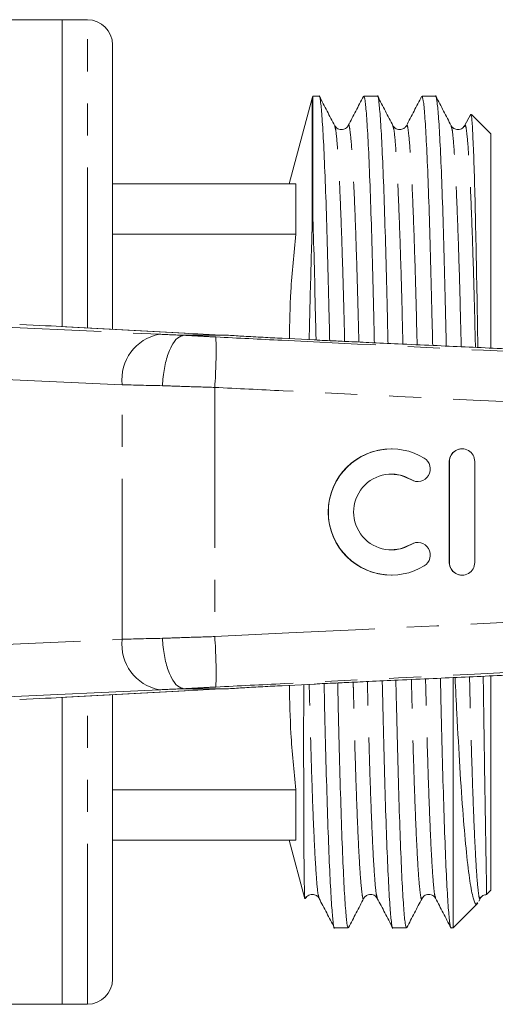
# Model space of a CAD drawing. Units: millimetres. Extents: x 138 to 270, y 91 to 260.
# Drawn here: x 183 to 202, y 91 to 130 of the extents above; entities that cross this region are included whole.
import ezdxf

# ---------------------------------------------------------------- set-up
doc = ezdxf.new("R2010")
doc.units = ezdxf.units.MM
doc.linetypes.add('PHANTOM', pattern=[12.7, 6.35, -1.27, 1.27, -1.27, 1.27, -1.27])

msp = doc.modelspace()

# ---------------------------------------------------------------- linework, layer by layer
at = {"color": 7, "linetype": 'Continuous', "lineweight": 15}
for p, q in [((184.849, 130.19), (177.436, 130.19)), ((185.849, 130.19), (184.849, 130.19)), ((184.849, 118.037), (184.849, 130.19)), ((186.849, 129.19), (186.849, 117.927)), ((195.037, 127.165), (194.783, 127.165)), ((194.783, 122.548), (194.783, 127.165)), ((197.346, 127.165), (196.807, 127.165)), ((199.655, 127.165), (199.116, 127.165)), ((194.757, 127.078), (193.85, 123.693)), ((201.045, 126.449), (200.807, 125.992)), ((201.849, 125.665), (201.076, 126.438)), ((197.965, 125.955), (197.964, 125.96)), ((200.274, 125.955), (200.272, 125.961)), ((201.849, 117.2), (201.849, 125.665)), ((194.117, 123.69), (186.849, 123.69)), ((194.117, 123.69), (194.117, 121.69)), ((194.783, 122.548), (194.757, 121.884)), ((194.117, 121.69), (186.849, 121.69)), ((184.988, 118.03), (185.035, 118.028)), ((189.728, 117.768), (185.035, 118.028)), ((189.681, 117.77), (189.728, 117.768)), ((189.684, 117.69), (189.684, 117.69)), ((191.441, 117.69), (189.684, 117.69)), ((191.444, 117.69), (191.441, 117.69)), ((194.844, 117.506), (193.573, 117.57)), ((197.904, 113.19), (197.896, 113.19)), ((200.705, 113.19), (200.697, 113.19)), ((200.197, 112.69), (200.197, 108.69)), ((200.205, 112.69), (200.205, 108.69)), ((201.204, 108.69), (201.204, 112.69)), ((198.937, 111.897), (198.945, 111.897)), ((198.945, 109.483), (198.937, 109.483)), ((197.896, 108.19), (197.904, 108.19)), ((200.697, 108.19), (200.705, 108.19)), ((201.849, 95.715), (201.849, 104.181)), ((193.573, 103.81), (194.844, 103.874)), ((200.349, 94.215), (200.349, 104.127)), ((184.988, 103.35), (185.035, 103.352)), ((185.035, 103.352), (189.728, 103.612)), ((186.849, 103.453), (186.849, 92.19)), ((189.681, 103.61), (189.728, 103.612)), ((189.684, 103.69), (189.684, 103.69)), ((191.441, 103.69), (189.684, 103.69)), ((191.441, 103.69), (191.444, 103.69)), ((184.849, 91.19), (184.849, 103.343)), ((194.117, 99.69), (186.849, 99.69)), ((194.117, 99.69), (194.117, 97.69)), ((194.117, 97.69), (186.849, 97.69)), ((193.85, 97.687), (194.473, 95.362)), ((201.687, 95.553), (201.849, 95.715)), ((194.475, 95.363), (194.47, 95.393)), ((196.81, 95.424), (196.809, 95.419)), ((200.349, 94.215), (201.331, 95.197)), ((201.366, 95.271), (201.432, 95.396)), ((201.432, 95.428), (201.427, 95.414)), ((195.652, 94.215), (196.192, 94.215)), ((197.961, 94.215), (198.501, 94.215)), ((200.27, 94.215), (200.349, 94.215)), ((181.945, 91.19), (184.849, 91.19)), ((184.849, 91.19), (185.849, 91.19))]:
    msp.add_line(p, q, dxfattribs=at)
at = {"color": 8, "linetype": 'PHANTOM', "lineweight": 0}
for p, q in [((185.849, 117.983), (185.849, 130.19)), ((194.757, 121.884), (194.757, 127.078)), ((180.05, 118.125), (188.708, 117.73)), ((189.681, 117.77), (184.988, 118.03)), ((187.229, 115.731), (179.238, 116.096)), ((187.229, 105.649), (187.229, 115.731)), ((190.898, 115.625), (190.898, 105.755)), ((200.205, 112.69), (200.197, 112.69)), ((198.685, 111.971), (198.677, 111.971)), ((198.685, 109.409), (198.677, 109.409)), ((200.205, 108.69), (200.197, 108.69)), ((179.238, 105.284), (187.229, 105.649)), ((188.708, 103.65), (180.05, 103.255)), ((184.988, 103.35), (189.681, 103.61)), ((185.849, 91.19), (185.849, 103.397))]:
    msp.add_line(p, q, dxfattribs=at)
at = {"color": 7, "linetype": 'Continuous', "lineweight": 15, "flags": 128}
for points in [[(197.896, 112.19), (198.26, 112.145), (198.677, 111.971)], [(198.677, 111.971), (198.86, 111.903), (198.937, 111.897)], [(198.677, 109.409), (198.26, 109.235), (197.896, 109.19)], [(198.937, 109.483), (198.86, 109.477), (198.677, 109.409)]]:
    msp.add_lwpolyline(points, dxfattribs=at)
at = {"color": 7, "linetype": 'Continuous', "lineweight": 15}
for centre, radius, start, end in [((185.849, 129.19), 1, 0, 90), ((196.206, 126.69), 1.5, 161.5385, 165), ((197.896, 110.69), 2.5, 90.0154, 269.9846), ((197.904, 110.69), 2.5, 58.6317, 301.3683), ((200.697, 112.69), 0.5, 90.0103, 180.0103), ((200.705, 112.69), 0.5, 359.9835, 180.0165), ((198.945, 112.398), 0.5, 238.6375, 58.6224), ((197.904, 110.69), 1.5, 58.6308, 301.3692), ((198.945, 108.982), 0.5, 301.3776, 121.3625), ((200.697, 108.69), 0.5, 179.9897, 269.9897), ((200.705, 108.69), 0.5, 179.9835, 0.0165), ((185.849, 92.19), 1, 270, 0)]:
    msp.add_arc(centre, radius, start, end, dxfattribs=at)
at = {"color": 8, "linetype": 'PHANTOM', "lineweight": 0}
for centre, radius, start, end in [((189.038, 115.939), 1.821, 100.4661, 186.5458), ((171.014, 117.087), 19.938, 355.7957, 1.5376), ((171.014, 104.293), 19.938, 358.4624, 4.2043), ((189.038, 105.441), 1.821, 173.4542, 259.5339)]:
    msp.add_arc(centre, radius, start, end, dxfattribs=at)
at = {"color": 7, "linetype": 'Continuous', "lineweight": 15}
for centre, major_axis, start_param, end_param in [((179.792, 118.157), (6, -0.194), 0.52403, 0.974193), ((193.579, 117.674), (4.5, -0.145), 3.665622, 4.217919), ((179.792, 103.223), (6, 0.194), 5.308992, 5.759156), ((193.579, 103.706), (4.5, 0.145), 2.065267, 2.617563)]:
    msp.add_ellipse(centre, major_axis=major_axis, ratio=0.01335, start_param=start_param, end_param=end_param, dxfattribs=at)
at = {"color": 8, "linetype": 'PHANTOM', "lineweight": 0}
for centre, major_axis, ratio, start_param, end_param in [((190.829, 117.69), (3, -0.097), 0.01335, 3.927422, 4.321145), ((190.764, 115.691), (5, -0.097), 0.008015, 3.927146, 4.314965), ((190.764, 105.689), (5, 0.097), 0.008015, 1.968221, 2.356039), ((190.829, 103.69), (3, 0.097), 0.01335, 1.96204, 2.355764)]:
    msp.add_ellipse(centre, major_axis=major_axis, ratio=ratio, start_param=start_param, end_param=end_param, dxfattribs=at)
at = {"color": 7, "linetype": 'Continuous', "lineweight": 15}
for points, knots in [([(195.456, 117.476), (195.451, 117.712), (195.427, 118.722), (195.389, 120.361), (195.332, 122.334), (195.272, 124.044), (195.21, 125.428), (195.149, 126.441), (195.091, 127.005), (195.055, 127.219), (195.038, 127.164), (195.037, 127.164)], [0, 0, 0, 0, 0.040504, 0.172884, 0.309073, 0.44816, 0.58844, 0.728121, 0.865454, 0.998864, 1, 1, 1, 1]), ([(195.655, 125.992), (195.554, 126.186), (195.353, 126.572), (195.151, 126.959), (195.051, 127.152)], [0, 0, 0, 0, 0.499981, 1, 1, 1, 1]), ([(196.794, 127.153), (196.693, 126.959), (196.491, 126.573), (196.29, 126.186), (196.189, 125.993)], [0, 0, 0, 0, 0.50002, 1, 1, 1, 1]), ([(196.807, 127.163), (196.824, 127.128), (196.859, 127.054), (196.917, 126.442), (196.978, 125.451), (197.04, 124.069), (197.1, 122.365), (197.157, 120.396), (197.196, 118.721), (197.221, 117.67), (197.227, 117.393)], [0, 0, 0, 0, 0.13165, 0.268335, 0.407356, 0.546973, 0.685403, 0.820948, 0.952703, 1, 1, 1, 1]), ([(197.768, 117.368), (197.761, 117.641), (197.737, 118.688), (197.698, 120.361), (197.641, 122.334), (197.581, 124.044), (197.519, 125.428), (197.458, 126.443), (197.4, 127.001), (197.364, 127.228), (197.347, 127.164), (197.346, 127.163)], [0, 0, 0, 0, 0.046414, 0.177979, 0.31333, 0.451559, 0.590976, 0.729796, 0.866284, 0.998872, 1, 1, 1, 1]), ([(197.965, 125.991), (197.864, 126.185), (197.662, 126.571), (197.461, 126.958), (197.36, 127.151)], [0, 0, 0, 0, 0.4999797, 1, 1, 1, 1]), ([(199.102, 127.152), (199.002, 126.959), (198.8, 126.572), (198.599, 126.186), (198.498, 125.992)], [0, 0, 0, 0, 0.5000203, 1, 1, 1, 1]), ([(199.116, 127.163), (199.133, 127.128), (199.168, 127.054), (199.226, 126.442), (199.287, 125.451), (199.349, 124.069), (199.409, 122.364), (199.466, 120.397), (199.506, 118.687), (199.532, 117.6), (199.539, 117.287)], [0, 0, 0, 0, 0.130858, 0.266721, 0.404906, 0.543684, 0.681281, 0.816011, 0.946974, 1, 1, 1, 1]), ([(200.079, 117.262), (200.072, 117.571), (200.047, 118.654), (200.007, 120.362), (199.95, 122.334), (199.89, 124.044), (199.828, 125.428), (199.767, 126.443), (199.709, 127.001), (199.673, 127.228), (199.656, 127.164), (199.655, 127.163)], [0, 0, 0, 0, 0.052112, 0.182891, 0.317433, 0.454837, 0.59342, 0.731411, 0.867083, 0.998879, 1, 1, 1, 1]), ([(200.274, 125.992), (200.173, 126.185), (199.971, 126.571), (199.77, 126.958), (199.669, 127.151)], [0, 0, 0, 0, 0.499979, 1, 1, 1, 1]), ([(201.33, 117.206), (201.317, 117.978), (201.293, 119.516), (201.253, 121.552), (201.212, 123.308), (201.169, 124.735), (201.127, 125.749), (201.089, 126.351), (201.066, 126.398), (201.057, 126.419)], [0, 0, 0, 0, 0.145842, 0.290364, 0.438967, 0.585343, 0.735964, 0.88234, 1, 1, 1, 1]), ([(196.189, 125.992), (196.169, 125.962), (196.126, 125.897), (195.969, 125.819), (195.759, 125.854), (195.69, 125.945), (195.655, 125.992)], [0, 0, 0, 0, 0.214181, 0.455223, 0.720442, 1, 1, 1, 1]), ([(198.498, 125.992), (198.478, 125.962), (198.435, 125.897), (198.278, 125.819), (198.068, 125.854), (197.999, 125.945), (197.964, 125.992)], [0, 0, 0, 0, 0.21451, 0.455634, 0.72072, 1, 1, 1, 1]), ([(200.807, 125.992), (200.772, 125.945), (200.703, 125.854), (200.493, 125.819), (200.336, 125.897), (200.293, 125.962), (200.273, 125.992)], [0, 0, 0, 0, 0.278614, 0.5434996, 0.7848345, 1, 1, 1, 1]), ([(194.783, 122.548), (194.786, 122.466), (194.808, 121.786), (194.848, 120.394), (194.887, 118.756), (194.91, 117.743), (194.916, 117.502)], [0, 0, 0, 0, 0.056685, 0.471382, 0.874481, 1, 1, 1, 1]), ([(193.861, 117.556), (193.871, 118.18), (193.895, 119.561), (194.038, 120.937), (194.117, 121.69)], [0, 0, 0, 0, 0.452348, 1, 1, 1, 1]), ([(194.642, 117.516), (194.654, 118.019), (194.679, 119.053), (194.717, 120.507), (194.743, 121.423), (194.757, 121.884)], [0, 0, 0, 0, 0.320152, 0.658325, 1, 1, 1, 1]), ([(189.684, 117.69), (189.596, 117.668), (189.42, 117.624), (189.174, 117.279), (188.977, 116.773), (188.871, 116.238), (188.837, 115.868), (188.83, 115.721), (188.828, 115.692)], [0, 0, 0, 0, 0.214637, 0.429274, 0.643914, 0.858557, 0.972068, 1, 1, 1, 1]), ([(193.573, 117.57), (193.319, 117.583), (192.803, 117.61), (192.081, 117.649), (191.644, 117.677), (191.444, 117.69)], [0, 0, 0, 0, 0.344053, 0.698539, 1, 1, 1, 1]), ([(244.751, 115.264), (242.079, 115.383), (236.72, 115.623), (228.773, 115.977), (221.006, 116.324), (214.966, 116.594), (210.571, 116.791), (207.722, 116.919), (204.903, 117.045), (202.179, 117.167), (199.941, 117.269), (198.244, 117.346), (197.091, 117.399), (196.181, 117.441), (195.528, 117.472), (195.089, 117.493), (194.916, 117.502), (194.844, 117.506)], [0, 0, 0, 0, 0.15971, 0.320357, 0.475075, 0.624054, 0.681412, 0.7378, 0.79437, 0.849957, 0.900744, 0.928386, 0.951847, 0.970345, 0.983732, 0.993303, 1, 1, 1, 1]), ([(194.844, 103.874), (194.916, 103.878), (195.089, 103.887), (195.528, 103.908), (196.181, 103.939), (197.091, 103.981), (198.244, 104.034), (199.941, 104.111), (202.179, 104.213), (204.903, 104.335), (207.722, 104.461), (210.571, 104.589), (214.966, 104.786), (221.006, 105.056), (228.773, 105.403), (236.72, 105.757), (242.079, 105.997), (244.751, 106.116)], [0, 0, 0, 0, 0.006697, 0.016268, 0.029655, 0.048153, 0.071614, 0.099256, 0.150043, 0.20563, 0.2622, 0.318588, 0.375946, 0.524925, 0.679643, 0.84029, 1, 1, 1, 1]), ([(188.828, 105.688), (188.83, 105.659), (188.837, 105.512), (188.871, 105.142), (188.977, 104.607), (189.174, 104.101), (189.42, 103.756), (189.596, 103.712), (189.684, 103.69)], [0, 0, 0, 0, 0.027932, 0.141443, 0.356086, 0.570726, 0.785363, 1, 1, 1, 1]), ([(200.427, 104.133), (200.451, 103.656), (200.514, 102.394), (200.615, 100.514), (200.744, 98.648), (200.878, 97.127), (201.014, 96.008), (201.149, 95.342), (201.246, 95.09), (201.299, 95.195), (201.311, 95.217)], [0, 0, 0, 0, 0.087381, 0.230737, 0.378262, 0.521437, 0.668783, 0.811644, 0.958648, 1, 1, 1, 1]), ([(201.678, 95.563), (201.678, 95.558), (201.679, 95.543), (201.678, 95.649), (201.675, 95.854), (201.669, 96.171), (201.661, 96.587), (201.652, 97.103), (201.642, 97.712), (201.63, 98.413), (201.617, 99.199), (201.603, 100.065), (201.589, 101.005), (201.574, 101.99), (201.559, 103.016), (201.549, 103.743), (201.542, 104.145), (201.542, 104.184)], [0, 0, 0, 0, 0.036925, 0.111408, 0.186407, 0.260646, 0.335399, 0.409638, 0.483627, 0.55813, 0.632119, 0.705909, 0.780212, 0.854002, 0.923147, 0.992711, 1, 1, 1, 1]), ([(191.444, 103.69), (191.655, 103.703), (192.091, 103.731), (192.813, 103.771), (193.317, 103.797), (193.573, 103.81)], [0, 0, 0, 0, 0.317371, 0.653817, 1, 1, 1, 1]), ([(194.117, 99.69), (194.039, 100.434), (193.896, 101.809), (193.871, 103.19), (193.86, 103.824)], [0, 0, 0, 0, 0.540736, 1, 1, 1, 1]), ([(194.47, 95.393), (194.468, 95.411), (194.463, 95.468), (194.457, 95.636), (194.449, 95.933), (194.443, 96.33), (194.438, 96.825), (194.434, 97.412), (194.43, 98.089), (194.427, 98.851), (194.425, 99.694), (194.424, 100.612), (194.424, 101.598), (194.424, 102.651), (194.425, 103.408), (194.426, 103.822), (194.426, 103.853)], [0, 0, 0, 0, 0.039637, 0.118957, 0.198279, 0.278117, 0.35744, 0.437288, 0.516611, 0.595935, 0.67579, 0.755114, 0.834438, 0.914296, 0.99362, 1, 1, 1, 1]), ([(195.234, 103.894), (195.239, 103.661), (195.263, 102.654), (195.301, 101.019), (195.358, 99.046), (195.418, 97.336), (195.48, 95.952), (195.541, 94.937), (195.599, 94.379), (195.634, 94.152), (195.652, 94.216), (195.652, 94.217)], [0, 0, 0, 0, 0.039906, 0.172369, 0.308643, 0.447817, 0.588184, 0.727952, 0.865371, 0.998864, 1, 1, 1, 1]), ([(196.192, 94.217), (196.175, 94.252), (196.14, 94.326), (196.082, 94.938), (196.021, 95.929), (195.959, 97.311), (195.899, 99.015), (195.842, 100.984), (195.803, 102.637), (195.779, 103.665), (195.773, 103.92)], [0, 0, 0, 0, 0.132164, 0.269383, 0.408947, 0.54911, 0.68808, 0.824155, 0.956425, 1, 1, 1, 1]), ([(197.54, 104.002), (197.546, 103.732), (197.571, 102.689), (197.61, 101.019), (197.667, 99.046), (197.727, 97.336), (197.789, 95.952), (197.85, 94.937), (197.908, 94.379), (197.943, 94.152), (197.961, 94.216), (197.961, 94.217)], [0, 0, 0, 0, 0.045844, 0.177488, 0.312919, 0.451232, 0.590731, 0.729634, 0.866204, 0.998871, 1, 1, 1, 1]), ([(198.501, 94.217), (198.484, 94.252), (198.449, 94.326), (198.391, 94.938), (198.33, 95.929), (198.268, 97.311), (198.208, 99.016), (198.151, 100.984), (198.111, 102.672), (198.086, 103.736), (198.079, 104.027)], [0, 0, 0, 0, 0.131356, 0.267735, 0.406444, 0.545749, 0.683869, 0.819112, 0.950572, 1, 1, 1, 1]), ([(199.847, 104.107), (199.854, 103.802), (199.879, 102.722), (199.919, 101.018), (199.976, 99.046), (200.036, 97.336), (200.098, 95.952), (200.159, 94.94), (200.217, 94.371), (200.252, 94.169), (200.27, 94.216), (200.27, 94.216)], [0, 0, 0, 0, 0.0515466, 0.1824032, 0.3170249, 0.4545106, 0.5931761, 0.7312492, 0.8670021, 0.9988766, 1, 1, 1, 1]), ([(194.501, 95.388), (194.536, 95.435), (194.604, 95.526), (194.815, 95.561), (194.972, 95.483), (195.014, 95.418), (195.034, 95.388)], [0, 0, 0, 0, 0.2787618, 0.5436879, 0.7849753, 1, 1, 1, 1]), ([(196.81, 95.388), (196.83, 95.418), (196.872, 95.483), (197.029, 95.561), (197.24, 95.526), (197.308, 95.435), (197.343, 95.388)], [0, 0, 0, 0, 0.2148712, 0.4561091, 0.7210823, 1, 1, 1, 1]), ([(199.119, 95.388), (199.154, 95.435), (199.222, 95.526), (199.433, 95.561), (199.59, 95.483), (199.632, 95.418), (199.652, 95.388)], [0, 0, 0, 0, 0.278849, 0.543827, 0.785091, 1, 1, 1, 1]), ([(194.5, 95.42), (194.495, 95.4), (194.485, 95.355), (194.475, 95.379), (194.47, 95.393)], [0, 0, 0, 0, 0.4386498, 1, 1, 1, 1]), ([(195.035, 95.387), (195.136, 95.194), (195.337, 94.807), (195.538, 94.421), (195.639, 94.227)], [0, 0, 0, 0, 0.49998, 1, 1, 1, 1]), ([(196.205, 94.228), (196.306, 94.421), (196.508, 94.808), (196.709, 95.195), (196.81, 95.388)], [0, 0, 0, 0, 0.500021, 1, 1, 1, 1]), ([(197.344, 95.387), (197.444, 95.194), (197.646, 94.808), (197.847, 94.421), (197.948, 94.228)], [0, 0, 0, 0, 0.49998, 1, 1, 1, 1]), ([(198.514, 94.227), (198.615, 94.42), (198.816, 94.807), (199.018, 95.194), (199.118, 95.387)], [0, 0, 0, 0, 0.500019, 1, 1, 1, 1]), ([(199.652, 95.388), (199.753, 95.195), (199.955, 94.808), (200.156, 94.421), (200.257, 94.228)], [0, 0, 0, 0, 0.499979, 1, 1, 1, 1]), ([(201.428, 95.388), (201.456, 95.43), (201.51, 95.51), (201.628, 95.53), (201.684, 95.54)], [0, 0, 0, 0, 0.523603, 1, 1, 1, 1])]:
    msp.add_open_spline(points, degree=3, knots=knots, dxfattribs=at)
at = {"color": 8, "linetype": 'PHANTOM', "lineweight": 0}
for points, knots in [([(196.611, 117.421), (196.609, 117.507), (196.589, 118.308), (196.554, 119.699), (196.497, 121.535), (196.437, 123.12), (196.375, 124.404), (196.314, 125.34), (196.256, 125.868), (196.216, 126.067), (196.194, 125.977), (196.189, 125.958)], [0, 0, 0, 0, 0.015683, 0.146709, 0.281506, 0.419171, 0.558017, 0.69627, 0.8322, 0.964245, 1, 1, 1, 1]), ([(198.923, 117.315), (198.92, 117.436), (198.899, 118.274), (198.863, 119.7), (198.806, 121.534), (198.746, 123.12), (198.684, 124.404), (198.623, 125.34), (198.565, 125.868), (198.525, 126.067), (198.503, 125.976), (198.498, 125.957)], [0, 0, 0, 0, 0.022032, 0.152154, 0.286021, 0.422736, 0.560625, 0.697924, 0.832916, 0.964051, 1, 1, 1, 1]), ([(201.235, 117.21), (201.231, 117.367), (201.209, 118.241), (201.172, 119.701), (201.115, 121.534), (201.055, 123.121), (200.993, 124.404), (200.932, 125.34), (200.874, 125.868), (200.834, 126.067), (200.811, 125.976), (200.806, 125.956)], [0, 0, 0, 0, 0.028205, 0.157443, 0.290399, 0.426185, 0.563136, 0.699502, 0.833576, 0.963819, 1, 1, 1, 1]), ([(196.048, 117.447), (196.047, 117.52), (196.027, 118.308), (195.992, 119.688), (195.935, 121.525), (195.875, 123.111), (195.813, 124.402), (195.752, 125.323), (195.699, 125.861), (195.668, 125.929), (195.655, 125.957)], [0, 0, 0, 0, 0.014391, 0.155907, 0.301496, 0.450182, 0.600145, 0.749466, 0.896278, 1, 1, 1, 1]), ([(198.36, 117.341), (198.357, 117.449), (198.337, 118.274), (198.301, 119.689), (198.244, 121.525), (198.184, 123.111), (198.122, 124.402), (198.061, 125.322), (198.008, 125.86), (197.978, 125.927), (197.965, 125.955)], [0, 0, 0, 0, 0.02134, 0.1621, 0.30691, 0.454802, 0.603963, 0.752486, 0.898513, 1, 1, 1, 1]), ([(200.672, 117.236), (200.668, 117.38), (200.646, 118.241), (200.61, 119.69), (200.553, 121.525), (200.493, 123.111), (200.431, 124.402), (200.37, 125.322), (200.317, 125.86), (200.286, 125.928), (200.274, 125.955)], [0, 0, 0, 0, 0.028033, 0.167779, 0.311547, 0.458374, 0.606461, 0.753916, 0.898892, 1, 1, 1, 1]), ([(189.684, 117.69), (189.684, 117.69), (189.883, 117.679), (190.298, 117.655), (190.731, 117.633), (190.945, 117.622)], [0, 0, 0, 0, 0.000046, 0.505312, 1, 1, 1, 1]), ([(190.945, 117.622), (191.818, 117.578), (195.353, 117.403), (204.299, 116.959), (216.393, 116.358), (230.792, 115.636), (239.781, 115.165), (244.749, 114.904)], [0, 0, 0, 0, 0.048667, 0.19715, 0.498785, 0.722975, 1, 1, 1, 1]), ([(190.898, 115.625), (190.541, 115.636), (189.83, 115.658), (189.161, 115.68), (188.828, 115.692)], [0, 0, 0, 0, 0.502643, 1, 1, 1, 1]), ([(244.75, 113.062), (239.765, 113.292), (230.758, 113.707), (213.712, 114.513), (200.747, 115.14), (191.802, 115.58), (190.898, 115.625)], [0, 0, 0, 0, 0.277719, 0.501689, 0.949628, 1, 1, 1, 1]), ([(190.898, 105.755), (206.562, 106.516), (224.512, 107.388), (242.464, 108.213), (244.75, 108.318)], [0, 0, 0, 0, 0.872627, 1, 1, 1, 1]), ([(244.749, 106.476), (239.781, 106.215), (230.792, 105.744), (213.761, 104.891), (200.795, 104.247), (191.849, 103.803), (190.945, 103.758)], [0, 0, 0, 0, 0.277025, 0.501215, 0.949581, 1, 1, 1, 1]), ([(188.828, 105.688), (189.161, 105.7), (189.83, 105.722), (190.541, 105.744), (190.898, 105.755)], [0, 0, 0, 0, 0.497357, 1, 1, 1, 1]), ([(201.427, 95.414), (201.423, 95.398), (201.4, 95.321), (201.361, 95.509), (201.303, 96.041), (201.242, 96.976), (201.18, 98.26), (201.12, 99.846), (201.063, 101.679), (201.026, 103.136), (201.004, 104.006), (201, 104.159)], [0, 0, 0, 0, 0.033756, 0.164414, 0.298914, 0.435714, 0.573101, 0.709319, 0.842699, 0.972347, 1, 1, 1, 1]), ([(190.945, 103.758), (190.731, 103.747), (190.298, 103.725), (189.883, 103.701), (189.684, 103.69), (189.684, 103.69)], [0, 0, 0, 0, 0.494688, 0.999954, 1, 1, 1, 1]), ([(195.034, 95.422), (195.022, 95.45), (194.991, 95.518), (194.938, 96.057), (194.877, 96.978), (194.815, 98.269), (194.755, 99.855), (194.698, 101.693), (194.664, 103.05), (194.644, 103.814), (194.643, 103.864)], [0, 0, 0, 0, 0.104628, 0.252036, 0.401963, 0.552534, 0.701824, 0.848003, 0.990093, 1, 1, 1, 1]), ([(196.809, 95.419), (196.804, 95.401), (196.782, 95.313), (196.743, 95.512), (196.685, 96.04), (196.624, 96.976), (196.562, 98.26), (196.502, 99.845), (196.445, 101.681), (196.41, 103.069), (196.39, 103.866), (196.388, 103.948)], [0, 0, 0, 0, 0.0332805, 0.1657526, 0.3021214, 0.4408212, 0.5801163, 0.718226, 0.8534582, 0.9849077, 1, 1, 1, 1]), ([(197.343, 95.423), (197.331, 95.451), (197.3, 95.519), (197.247, 96.057), (197.186, 96.978), (197.124, 98.269), (197.064, 99.855), (197.007, 101.692), (196.972, 103.085), (196.951, 103.888), (196.949, 103.975)], [0, 0, 0, 0, 0.103477, 0.249875, 0.398776, 0.548315, 0.696583, 0.841761, 0.982878, 1, 1, 1, 1]), ([(199.119, 95.422), (199.114, 95.403), (199.092, 95.313), (199.052, 95.512), (198.994, 96.04), (198.933, 96.976), (198.871, 98.26), (198.811, 99.845), (198.754, 101.68), (198.718, 103.103), (198.697, 103.937), (198.694, 104.055)], [0, 0, 0, 0, 0.035076, 0.166416, 0.301619, 0.439133, 0.577238, 0.714167, 0.848243, 0.978569, 1, 1, 1, 1]), ([(199.652, 95.423), (199.639, 95.451), (199.609, 95.519), (199.556, 96.058), (199.495, 96.978), (199.433, 98.269), (199.373, 99.855), (199.316, 101.691), (199.28, 103.119), (199.259, 103.958), (199.256, 104.08)], [0, 0, 0, 0, 0.102309, 0.247768, 0.395714, 0.544295, 0.691612, 0.835859, 0.976072, 1, 1, 1, 1])]:
    msp.add_open_spline(points, degree=3, knots=knots, dxfattribs=at)

doc.saveas('drawing.dxf')
